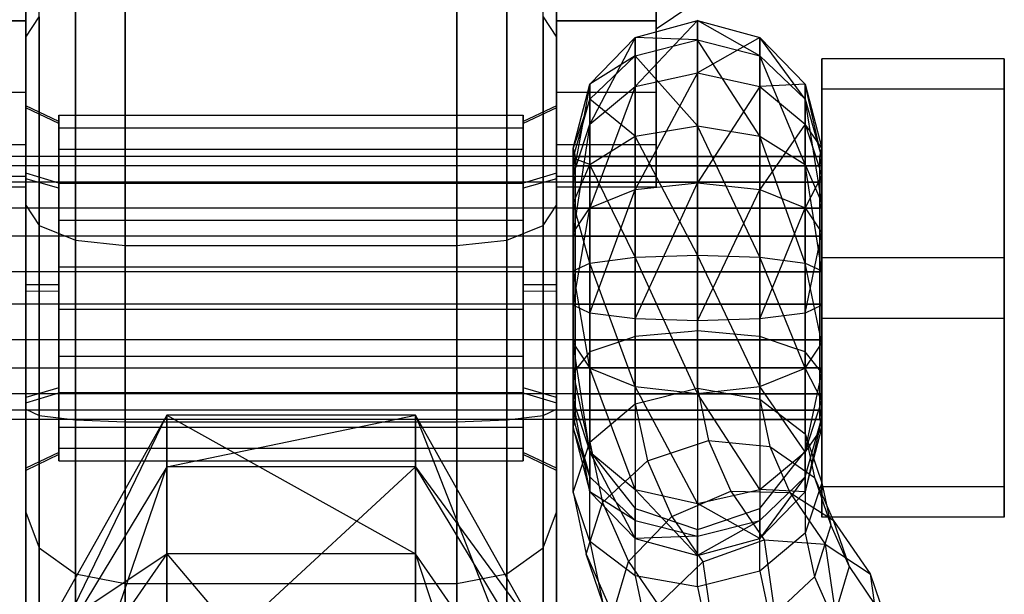
# Model space of a CAD drawing. Extents: x -3141 to 3141, y -1960 to 2928.
# Drawn here: x 787 to 816, y 1274 to 1291 of the extents above; entities that cross this region are included whole.
import ezdxf

# ---------------------------------------------------------------- set-up
doc = ezdxf.new("R2010")
doc.units = 0

msp = doc.modelspace()

# ---------------------------------------------------------------- linework, layer by layer
at = {"color": 0}
for p, q in [((787, 1290.980392, 1266), (787, 1327.571691, 1266)), ((787, 1327.571691, 1234), (787, 1290.980392, 1234)), ((803, 1327.571691, 1266), (803, 1290.980392, 1266)), ((803, 1290.980392, 1234), (803, 1327.571691, 1234)), ((806, 1325.168428, 1234), (806, 1290.980392, 1234)), ((806, 1290.980392, 1266), (806, 1325.168428, 1266)), ((787, 1290.496573, 1212.889496), (787, 1299.749511, 1220.118684)), ((803, 1299.749511, 1220.118684), (803, 1290.496573, 1212.889496)), ((788.5, 1284.372445, 1271.645495), (788.5, 1296.974163, 1273.416551)), ((790, 1284.209861, 1272.028519), (790, 1297.024873, 1273.829551)), ((800, 1284.209861, 1272.028519), (800, 1297.024873, 1273.829551)), ((801.5, 1284.372445, 1271.645495), (801.5, 1296.974163, 1273.416551)), ((787, 1296.646368, 1270.746873), (787, 1285.423405, 1269.169589)), ((787.401924, 1284.816633, 1270.599054), (787.401924, 1296.83562, 1272.288212)), ((802.598076, 1284.816633, 1270.599054), (802.598076, 1296.83562, 1272.288212)), ((803, 1285.423405, 1269.169589), (803, 1296.646368, 1270.746873)), ((788.5, 1291.547533, 1210.41359), (788.5, 1278.945815, 1208.642534)), ((790, 1291.710117, 1210.030566), (790, 1278.895105, 1208.229534)), ((800, 1291.710117, 1210.030566), (800, 1278.895105, 1208.229534)), ((801.5, 1291.547533, 1210.41359), (801.5, 1278.945815, 1208.642534)), ((807.045942, 1291.43445, 1250), (806, 1290.735575, 1250)), ((784, 1290.980392, 1234), (787, 1290.980392, 1234)), ((787, 1290.980392, 1266), (784, 1290.980392, 1266)), ((787, 1290.496573, 1212.889496), (787.401924, 1291.103345, 1211.460031)), ((787, 1288.830956, 1262.331909), (787, 1290.980392, 1266)), ((787, 1290.980392, 1234), (787, 1288.830956, 1237.668091)), ((787.401924, 1291.103345, 1211.460031), (787.401924, 1279.084358, 1209.770873)), ((802.598076, 1291.103345, 1211.460031), (802.598076, 1279.084358, 1209.770873)), ((802.598076, 1291.103345, 1211.460031), (803, 1290.496573, 1212.889496)), ((803, 1290.980392, 1266), (803, 1288.830956, 1262.331909)), ((803, 1288.830956, 1237.668091), (803, 1290.980392, 1234)), ((803, 1290.980392, 1234), (806, 1290.980392, 1234)), ((806, 1290.980392, 1266), (803, 1290.980392, 1266)), ((805.375, 1290.481359, 1225.113246), (807.25, 1290.99761, 1225.049858)), ((807.25, 1290.99761, 1225.049858), (805.375, 1289.005281, 1221.459824)), ((806, 1291.041556, 1252.633719), (806, 1290.735575, 1250)), ((806, 1290.735575, 1250), (806, 1291.041556, 1247.366281)), ((806, 1290.980392, 1234), (806, 1288.830956, 1237.668091)), ((806, 1288.830956, 1262.331909), (806, 1290.980392, 1266)), ((807.25, 1289.420673, 1221.146803), (807.25, 1290.99761, 1225.049858)), ((807.25, 1290.99761, 1225.049858), (809.125, 1290.481359, 1225.113246)), ((807.25, 1290.99761, 1225.049858), (807.25, 1290.41175, 1229.218472)), ((809.125, 1289.93297, 1229.015242), (807.25, 1290.99761, 1225.049858)), ((787, 1279.273611, 1211.312212), (787, 1290.496573, 1212.889496)), ((803, 1290.496573, 1212.889496), (803, 1279.273611, 1211.312212)), ((804.002405, 1289.070936, 1225.286424), (805.375, 1290.481359, 1225.113246)), ((805.375, 1290.481359, 1225.113246), (804.002405, 1287.870408, 1222.315012)), ((805.375, 1289.005281, 1221.459824), (805.375, 1290.481359, 1225.113246)), ((805.375, 1290.481359, 1225.113246), (805.375, 1289.93297, 1229.015242)), ((807.25, 1290.41175, 1229.218472), (805.375, 1290.481359, 1225.113246)), ((805.375, 1289.93297, 1229.015242), (807.25, 1290.41175, 1229.218472)), ((809.125, 1290.481359, 1225.113246), (807.25, 1289.420673, 1221.146803)), ((807.25, 1290.41175, 1229.218472), (809.125, 1289.93297, 1229.015242)), ((807.25, 1290.41175, 1229.218472), (807.25, 1287.820073, 1232.535667)), ((809.125, 1287.507052, 1232.120274), (807.25, 1290.41175, 1229.218472)), ((809.125, 1289.005281, 1221.459824), (809.125, 1290.481359, 1225.113246)), ((809.125, 1290.481359, 1225.113246), (810.497595, 1289.070936, 1225.286424)), ((809.125, 1290.481359, 1225.113246), (809.125, 1289.93297, 1229.015242)), ((810.497595, 1288.624918, 1228.460007), (809.125, 1290.481359, 1225.113246)), ((804.002405, 1288.624918, 1228.460007), (805.375, 1289.93297, 1229.015242)), ((805.375, 1289.93297, 1229.015242), (804.002405, 1289.070936, 1225.286424)), ((805.375, 1289.93297, 1229.015242), (805.375, 1287.507052, 1232.120274)), ((807.25, 1287.820073, 1232.535667), (805.375, 1289.93297, 1229.015242)), ((809.125, 1289.93297, 1229.015242), (810.497595, 1288.624918, 1228.460007)), ((809.125, 1289.93297, 1229.015242), (809.125, 1287.507052, 1232.120274)), ((810.497595, 1286.651864, 1230.985401), (809.125, 1289.93297, 1229.015242)), ((811, 1288.920143, 1221.52398), (811, 1289.83484, 1228.973588)), ((811, 1289.83484, 1228.973588), (811, 1283.840638, 1233.490543)), ((816.5, 1289.83484, 1228.973588), (811, 1289.83484, 1228.973588)), ((816.5, 1288.920143, 1221.52398), (816.5, 1289.83484, 1228.973588)), ((816.5, 1289.83484, 1228.973588), (816.5, 1283.840638, 1233.490543)), ((805.375, 1289.005281, 1221.459824), (807.25, 1289.420673, 1221.146803)), ((807.25, 1289.420673, 1221.146803), (805.375, 1285.900248, 1219.033906)), ((807.25, 1286.103478, 1218.555126), (807.25, 1289.420673, 1221.146803)), ((807.25, 1289.420673, 1221.146803), (809.125, 1289.005281, 1221.459824)), ((803.5, 1287.144262, 1225.52299), (804.002405, 1289.070936, 1225.286424)), ((804.002405, 1289.070936, 1225.286424), (803.5, 1286.320142, 1223.483221)), ((804.002405, 1287.870408, 1222.315012), (804.002405, 1289.070936, 1225.286424)), ((804.002405, 1289.070936, 1225.286424), (804.002405, 1288.624918, 1228.460007)), ((804.002405, 1287.870408, 1222.315012), (805.375, 1289.005281, 1221.459824)), ((805.375, 1289.005281, 1221.459824), (804.002405, 1285.345014, 1220.341958)), ((805.375, 1285.900248, 1219.033906), (805.375, 1289.005281, 1221.459824)), ((809.125, 1289.005281, 1221.459824), (807.25, 1286.103478, 1218.555126)), ((810.497595, 1289.070936, 1225.286424), (809.125, 1289.005281, 1221.459824)), ((809.125, 1285.900248, 1219.033906), (809.125, 1289.005281, 1221.459824)), ((809.125, 1289.005281, 1221.459824), (810.497595, 1287.870408, 1222.315012)), ((810.497595, 1287.870408, 1222.315012), (810.497595, 1289.070936, 1225.286424)), ((810.497595, 1289.070936, 1225.286424), (811, 1287.144262, 1225.52299)), ((810.497595, 1289.070936, 1225.286424), (810.497595, 1288.624918, 1228.460007)), ((811, 1286.838087, 1227.701542), (810.497595, 1289.070936, 1225.286424)), ((811, 1282.011244, 1218.591326), (811, 1288.920143, 1221.52398)), ((816.5, 1288.920143, 1221.52398), (811, 1288.920143, 1221.52398)), ((816.5, 1282.011244, 1218.591326), (816.5, 1288.920143, 1221.52398)), ((784, 1288.830956, 1237.668091), (787, 1288.830956, 1237.668091)), ((784, 1288.830956, 1262.331909), (787, 1288.830956, 1262.331909)), ((787, 1288.830956, 1237.668091), (787, 1287.259505, 1241.618473)), ((787, 1287.259505, 1258.381527), (787, 1288.830956, 1262.331909)), ((803, 1288.830956, 1262.331909), (803, 1287.259505, 1258.381527)), ((803, 1287.259505, 1241.618473), (803, 1288.830956, 1237.668091)), ((803, 1288.830956, 1237.668091), (806, 1288.830956, 1237.668091)), ((803, 1288.830956, 1262.331909), (806, 1288.830956, 1262.331909)), ((803.5, 1286.838087, 1227.701542), (804.002405, 1288.624918, 1228.460007)), ((804.002405, 1288.624918, 1228.460007), (803.5, 1287.144262, 1225.52299)), ((804.002405, 1288.624918, 1228.460007), (804.002405, 1286.651864, 1230.985401)), ((805.375, 1287.507052, 1232.120274), (804.002405, 1288.624918, 1228.460007)), ((806, 1288.830956, 1237.668091), (806, 1287.259505, 1241.618473)), ((806, 1287.259505, 1258.381527), (806, 1288.830956, 1262.331909)), ((810.497595, 1288.624918, 1228.460007), (811, 1286.838087, 1227.701542)), ((810.497595, 1288.624918, 1228.460007), (810.497595, 1286.651864, 1230.985401)), ((811, 1285.483655, 1229.435136), (810.497595, 1288.624918, 1228.460007)), ((787, 1286.386378, 1230.633089), (787, 1288.424694, 1227.722072)), ((787, 1288.424694, 1227.722072), (787, 1288.362673, 1224.168918)), ((788, 1287.946541, 1227.575886), (787, 1288.424694, 1227.722072)), ((787, 1288.362673, 1224.168918), (787, 1286.224006, 1221.33081)), ((788, 1287.889914, 1224.331702), (787, 1288.362673, 1224.168918)), ((803, 1288.424694, 1227.722072), (802, 1287.946541, 1227.575886)), ((803, 1288.362673, 1224.168918), (802, 1287.889914, 1224.331702)), ((803, 1288.362673, 1224.168918), (803, 1288.424694, 1227.722072)), ((803, 1288.424694, 1227.722072), (803, 1286.386378, 1230.633089)), ((803, 1286.224006, 1221.33081), (803, 1288.362673, 1224.168918)), ((788, 1287.933795, 1226.845639), (788, 1288.136809, 1225.401121)), ((788, 1288.136809, 1225.401121), (802, 1288.136809, 1225.401121)), ((788, 1288.136809, 1225.401121), (788, 1287.898275, 1224.81073)), ((802, 1288.136809, 1225.401121), (802, 1287.933795, 1226.845639)), ((802, 1287.898275, 1224.81073), (802, 1288.136809, 1225.401121)), ((788, 1287.802193, 1227.782037), (788, 1287.946541, 1227.575886)), ((788, 1287.946541, 1227.575886), (788, 1287.933795, 1226.845639)), ((788, 1287.933795, 1226.845639), (788, 1287.898275, 1224.81073)), ((788, 1287.802193, 1227.782037), (788, 1287.933795, 1226.845639)), ((788, 1287.898275, 1224.81073), (788, 1287.889914, 1224.331702)), ((788, 1287.898275, 1224.81073), (788, 1287.490684, 1223.801906)), ((788, 1287.889914, 1224.331702), (788, 1287.490684, 1223.801906)), ((788, 1286.08547, 1230.233771), (788, 1287.802193, 1227.782037)), ((788, 1287.758592, 1228.092273), (788, 1287.802193, 1227.782037)), ((788, 1286.08547, 1230.233771), (788, 1287.758592, 1228.092273)), ((788, 1287.758592, 1228.092273), (802, 1287.758592, 1228.092273)), ((802, 1287.946541, 1227.575886), (802, 1287.802193, 1227.782037)), ((802, 1287.933795, 1226.845639), (802, 1287.946541, 1227.575886)), ((802, 1287.898275, 1224.81073), (802, 1287.933795, 1226.845639)), ((802, 1287.933795, 1226.845639), (802, 1287.802193, 1227.782037)), ((802, 1287.889914, 1224.331702), (802, 1287.898275, 1224.81073)), ((802, 1287.490684, 1223.801906), (802, 1287.898275, 1224.81073)), ((802, 1287.490684, 1223.801906), (802, 1287.889914, 1224.331702)), ((802, 1287.802193, 1227.782037), (802, 1286.08547, 1230.233771)), ((802, 1287.802193, 1227.782037), (802, 1287.758592, 1228.092273)), ((802, 1287.758592, 1228.092273), (802, 1286.08547, 1230.233771)), ((803.5, 1286.320142, 1223.483221), (804.002405, 1287.870408, 1222.315012)), ((804.002405, 1287.870408, 1222.315012), (803.5, 1284.586549, 1222.128789)), ((804.002405, 1285.345014, 1220.341958), (804.002405, 1287.870408, 1222.315012)), ((805.375, 1287.507052, 1232.120274), (807.25, 1287.820073, 1232.535667)), ((807.25, 1287.820073, 1232.535667), (809.125, 1287.507052, 1232.120274)), ((807.25, 1287.820073, 1232.535667), (807.25, 1283.917018, 1234.112604)), ((809.125, 1283.85363, 1233.596353), (807.25, 1287.820073, 1232.535667)), ((810.497595, 1287.870408, 1222.315012), (809.125, 1285.900248, 1219.033906)), ((810.497595, 1285.345014, 1220.341958), (810.497595, 1287.870408, 1222.315012)), ((810.497595, 1287.870408, 1222.315012), (811, 1286.320142, 1223.483221)), ((811, 1287.144262, 1225.52299), (810.497595, 1287.870408, 1222.315012)), ((788, 1287.490684, 1223.801906), (788, 1286.336448, 1222.270182)), ((788, 1287.490684, 1223.801906), (788, 1287.118778, 1222.881406)), ((802, 1286.336448, 1222.270182), (802, 1287.490684, 1223.801906)), ((802, 1287.118778, 1222.881406), (802, 1287.490684, 1223.801906)), ((804.002405, 1286.651864, 1230.985401), (805.375, 1287.507052, 1232.120274)), ((805.375, 1287.507052, 1232.120274), (805.375, 1283.85363, 1233.596353)), ((807.25, 1283.917018, 1234.112604), (805.375, 1287.507052, 1232.120274)), ((809.125, 1287.507052, 1232.120274), (810.497595, 1286.651864, 1230.985401)), ((809.125, 1287.507052, 1232.120274), (809.125, 1283.85363, 1233.596353)), ((810.497595, 1283.680452, 1232.18593), (809.125, 1287.507052, 1232.120274)), ((784, 1287.259505, 1241.618473), (787, 1287.259505, 1241.618473)), ((784, 1287.259505, 1258.381527), (787, 1287.259505, 1258.381527)), ((787, 1287.259505, 1241.618473), (787, 1286.302011, 1245.760716)), ((787, 1286.302011, 1254.239284), (787, 1287.259505, 1258.381527)), ((788, 1287.118778, 1222.881406), (802, 1287.118778, 1222.881406)), ((788, 1287.118778, 1222.881406), (788, 1286.336448, 1222.270182)), ((802, 1286.336448, 1222.270182), (802, 1287.118778, 1222.881406)), ((803, 1287.259505, 1258.381527), (803, 1286.302011, 1254.239284)), ((803, 1286.302011, 1245.760716), (803, 1287.259505, 1241.618473)), ((803, 1287.259505, 1241.618473), (806, 1287.259505, 1241.618473)), ((803, 1287.259505, 1258.381527), (806, 1287.259505, 1258.381527)), ((803.5, 1287.144262, 1225.52299), (803.564705, 1286.896126, 1225.553457)), ((803.5, 1286.320142, 1223.483221), (803.5, 1287.144262, 1225.52299)), ((803.5, 1287.144262, 1225.52299), (803.5, 1286.838087, 1227.701542)), ((806, 1287.259505, 1241.618473), (806, 1286.302011, 1245.760716)), ((806, 1286.302011, 1254.239284), (806, 1287.259505, 1258.381527)), ((810.935295, 1286.896126, 1225.553457), (811, 1287.144262, 1225.52299)), ((811, 1287.144262, 1225.52299), (811, 1286.320142, 1223.483221)), ((811, 1286.838087, 1227.701542), (811, 1287.144262, 1225.52299)), ((811, 1286.896126, 1225.553457), (770.5, 1286.896126, 1225.553457)), ((803.5, 1286.838087, 1227.701542), (803.564705, 1286.607961, 1227.603859)), ((803.5, 1286.838087, 1227.701542), (803.5, 1285.483655, 1229.435136)), ((804.002405, 1286.651864, 1230.985401), (803.5, 1286.838087, 1227.701542)), ((803.564705, 1286.896126, 1225.553457), (803.564705, 1286.838465, 1225.410742)), ((803.564705, 1286.629383, 1227.451433), (803.564705, 1286.896126, 1225.553457)), ((803.564705, 1286.896126, 1225.553457), (810.935295, 1286.896126, 1225.553457)), ((803.564705, 1286.838465, 1225.410742), (803.564705, 1286.120483, 1223.633675)), ((810.935295, 1286.178144, 1223.77639), (810.935295, 1286.896126, 1225.553457)), ((810.935295, 1286.896126, 1225.553457), (810.935295, 1286.874704, 1225.705883)), ((810.935295, 1286.874704, 1225.705883), (810.935295, 1286.607961, 1227.603859)), ((810.935295, 1286.607961, 1227.603859), (811, 1286.838087, 1227.701542)), ((811, 1286.120483, 1223.633675), (811, 1286.896126, 1225.553457)), ((811, 1286.896126, 1225.553457), (811, 1286.607961, 1227.603859)), ((811, 1285.483655, 1229.435136), (811, 1286.838087, 1227.701542)), ((811, 1286.607961, 1227.603859), (770.5, 1286.607961, 1227.603859)), ((803.5, 1285.483655, 1229.435136), (804.002405, 1286.651864, 1230.985401)), ((803.564705, 1286.607961, 1227.603859), (803.564705, 1286.629383, 1227.451433)), ((803.564705, 1285.427966, 1229.114183), (803.564705, 1286.607961, 1227.603859)), ((803.564705, 1286.607961, 1227.603859), (810.935295, 1286.607961, 1227.603859)), ((804.002405, 1286.651864, 1230.985401), (804.002405, 1283.680452, 1232.18593)), ((805.375, 1283.85363, 1233.596353), (804.002405, 1286.651864, 1230.985401)), ((810.497595, 1286.651864, 1230.985401), (811, 1285.483655, 1229.435136)), ((810.497595, 1286.651864, 1230.985401), (810.497595, 1283.680452, 1232.18593)), ((811, 1283.443886, 1230.259256), (810.497595, 1286.651864, 1230.985401)), ((810.935295, 1286.607961, 1227.603859), (810.935295, 1286.513196, 1227.725153)), ((810.935295, 1286.513196, 1227.725153), (810.935295, 1285.333201, 1229.235477)), ((811, 1286.607961, 1227.603859), (811, 1285.333201, 1229.235477)), ((784, 1286.302011, 1245.760716), (787, 1286.302011, 1245.760716)), ((784, 1286.302011, 1254.239284), (787, 1286.302011, 1254.239284)), ((787, 1283.026293, 1231.790059), (787, 1286.386378, 1230.633089)), ((788, 1286.08547, 1230.233771), (787, 1286.386378, 1230.633089)), ((787, 1286.302011, 1245.760716), (787, 1285.980392, 1250)), ((787, 1285.980392, 1250), (787, 1286.302011, 1254.239284)), ((787, 1286.224006, 1221.33081), (787, 1282.82559, 1220.29181)), ((788, 1285.937218, 1221.740386), (787, 1286.224006, 1221.33081)), ((788, 1286.336448, 1222.270182), (788, 1285.937218, 1221.740386)), ((788, 1286.336448, 1222.270182), (788, 1285.479051, 1221.600311)), ((803, 1286.386378, 1230.633089), (802, 1286.08547, 1230.233771)), ((802, 1285.937218, 1221.740386), (802, 1286.336448, 1222.270182)), ((802, 1285.479051, 1221.600311), (802, 1286.336448, 1222.270182)), ((803, 1286.224006, 1221.33081), (802, 1285.937218, 1221.740386)), ((803, 1286.386378, 1230.633089), (803, 1283.026293, 1231.790059)), ((803, 1286.302011, 1254.239284), (803, 1285.980392, 1250)), ((803, 1285.980392, 1250), (803, 1286.302011, 1245.760716)), ((803, 1286.302011, 1245.760716), (806, 1286.302011, 1245.760716)), ((803, 1286.302011, 1254.239284), (806, 1286.302011, 1254.239284)), ((803, 1282.82559, 1220.29181), (803, 1286.224006, 1221.33081)), ((803.5, 1286.320142, 1223.483221), (803.564705, 1286.120483, 1223.633675)), ((803.5, 1284.586549, 1222.128789), (803.5, 1286.320142, 1223.483221)), ((806, 1286.302011, 1245.760716), (806, 1285.980392, 1250)), ((806, 1285.980392, 1250), (806, 1286.302011, 1254.239284)), ((811, 1286.320142, 1223.483221), (810.497595, 1285.345014, 1220.341958)), ((810.935295, 1286.120483, 1223.633675), (811, 1286.320142, 1223.483221)), ((810.935295, 1286.120483, 1223.633675), (810.935295, 1286.178144, 1223.77639)), ((811, 1286.320142, 1223.483221), (811, 1284.586549, 1222.128789)), ((811, 1286.120483, 1223.633675), (770.5, 1286.120483, 1223.633675)), ((784, 1285.980392, 1250), (787, 1285.980392, 1250)), ((788, 1283.25552, 1231.208201), (788, 1286.08547, 1230.233771)), ((788, 1283.565755, 1231.251802), (788, 1286.08547, 1230.233771)), ((788, 1286.08547, 1230.233771), (802, 1286.08547, 1230.233771)), ((788, 1285.937218, 1221.740386), (788, 1285.479051, 1221.600311)), ((802, 1286.08547, 1230.233771), (802, 1283.25552, 1231.208201)), ((802, 1286.08547, 1230.233771), (802, 1283.565755, 1231.251802)), ((802, 1285.479051, 1221.600311), (802, 1285.937218, 1221.740386)), ((803, 1285.980392, 1250), (806, 1285.980392, 1250)), ((803.564705, 1286.120483, 1223.633675), (803.564705, 1285.99919, 1223.53891)), ((803.564705, 1286.120483, 1223.633675), (810.935295, 1286.120483, 1223.633675)), ((803.564705, 1285.99919, 1223.53891), (803.564705, 1284.488866, 1222.358915)), ((804.002405, 1285.345014, 1220.341958), (805.375, 1285.900248, 1219.033906)), ((804.002405, 1282.171431, 1219.89594), (805.375, 1285.900248, 1219.033906)), ((805.375, 1285.900248, 1219.033906), (807.25, 1286.103478, 1218.555126)), ((805.375, 1281.998253, 1218.485517), (807.25, 1286.103478, 1218.555126)), ((805.375, 1281.998253, 1218.485517), (805.375, 1285.900248, 1219.033906)), ((807.25, 1281.934865, 1217.969266), (807.25, 1286.103478, 1218.555126)), ((807.25, 1286.103478, 1218.555126), (809.125, 1285.900248, 1219.033906)), ((807.25, 1281.934865, 1217.969266), (809.125, 1285.900248, 1219.033906)), ((809.125, 1281.998253, 1218.485517), (809.125, 1285.900248, 1219.033906)), ((809.125, 1285.900248, 1219.033906), (810.497595, 1285.345014, 1220.341958)), ((810.935295, 1284.610159, 1222.45368), (810.935295, 1286.120483, 1223.633675)), ((811, 1284.488866, 1222.358915), (811, 1286.120483, 1223.633675)), ((811, 1285.333201, 1229.235477), (770.5, 1285.333201, 1229.235477)), ((787, 1285.423405, 1269.169589), (787, 1276.170467, 1261.940401)), ((787, 1285.423405, 1269.169589), (787.401924, 1284.816633, 1270.599054)), ((788, 1285.479051, 1221.600311), (788, 1283.532761, 1221.00527)), ((788, 1285.479051, 1221.600311), (788, 1284.97728, 1221.208284)), ((802, 1283.532761, 1221.00527), (802, 1285.479051, 1221.600311)), ((802, 1284.97728, 1221.208284), (802, 1285.479051, 1221.600311)), ((802.598076, 1284.816633, 1270.599054), (803, 1285.423405, 1269.169589)), ((803, 1276.170467, 1261.940401), (803, 1285.423405, 1269.169589)), ((803.5, 1285.483655, 1229.435136), (803.564705, 1285.333201, 1229.235477)), ((803.5, 1285.483655, 1229.435136), (803.5, 1283.443886, 1230.259256)), ((804.002405, 1283.680452, 1232.18593), (803.5, 1285.483655, 1229.435136)), ((803.5, 1284.586549, 1222.128789), (804.002405, 1285.345014, 1220.341958)), ((803.5, 1282.407997, 1221.822614), (804.002405, 1285.345014, 1220.341958)), ((803.564705, 1285.333201, 1229.235477), (803.564705, 1285.427966, 1229.114183)), ((803.564705, 1283.556134, 1229.953458), (803.564705, 1285.333201, 1229.235477)), ((803.564705, 1285.333201, 1229.235477), (810.935295, 1285.333201, 1229.235477)), ((804.002405, 1282.171431, 1219.89594), (804.002405, 1285.345014, 1220.341958)), ((809.125, 1281.998253, 1218.485517), (810.497595, 1285.345014, 1220.341958)), ((810.497595, 1282.171431, 1219.89594), (810.497595, 1285.345014, 1220.341958)), ((810.497595, 1285.345014, 1220.341958), (811, 1284.586549, 1222.128789)), ((810.935295, 1285.333201, 1229.235477), (811, 1285.483655, 1229.435136)), ((810.935295, 1285.333201, 1229.235477), (810.935295, 1285.190486, 1229.293138)), ((811, 1283.443886, 1230.259256), (811, 1285.483655, 1229.435136)), ((811, 1285.333201, 1229.235477), (811, 1283.413419, 1230.011119)), ((810.935295, 1285.190486, 1229.293138), (810.935295, 1283.413419, 1230.011119)), ((787.401924, 1275.091359, 1263.000837), (787.401924, 1284.816633, 1270.599054)), ((787.401924, 1284.816633, 1270.599054), (788.5, 1284.372445, 1271.645495)), ((788, 1284.97728, 1221.208284), (802, 1284.97728, 1221.208284)), ((788, 1284.97728, 1221.208284), (788, 1283.532761, 1221.00527)), ((801.5, 1284.372445, 1271.645495), (802.598076, 1284.816633, 1270.599054)), ((802, 1283.532761, 1221.00527), (802, 1284.97728, 1221.208284)), ((802.598076, 1275.091359, 1263.000837), (802.598076, 1284.816633, 1270.599054)), ((811, 1284.488866, 1222.358915), (770.5, 1284.488866, 1222.358915)), ((803.564705, 1284.488866, 1222.358915), (803.5, 1284.586549, 1222.128789)), ((803.5, 1282.407997, 1221.822614), (803.5, 1284.586549, 1222.128789)), ((803.564705, 1284.488866, 1222.358915), (803.564705, 1284.33644, 1222.337493)), ((803.564705, 1284.488866, 1222.358915), (810.935295, 1284.488866, 1222.358915)), ((810.497595, 1282.171431, 1219.89594), (811, 1284.586549, 1222.128789)), ((810.935295, 1284.488866, 1222.358915), (810.935295, 1284.610159, 1222.45368)), ((811, 1284.586549, 1222.128789), (810.935295, 1284.488866, 1222.358915)), ((810.935295, 1282.59089, 1222.092172), (810.935295, 1284.488866, 1222.358915)), ((811, 1284.586549, 1222.128789), (811, 1282.407997, 1221.822614)), ((811, 1282.438464, 1222.07075), (811, 1284.488866, 1222.358915)), ((788.5, 1274.301398, 1263.77713), (788.5, 1284.372445, 1271.645495)), ((788.5, 1284.372445, 1271.645495), (790, 1284.209861, 1272.028519)), ((790, 1274.012252, 1264.061273), (790, 1284.209861, 1272.028519)), ((790, 1284.209861, 1272.028519), (800, 1284.209861, 1272.028519)), ((800, 1284.209861, 1272.028519), (801.5, 1284.372445, 1271.645495)), ((800, 1274.012252, 1264.061273), (800, 1284.209861, 1272.028519)), ((801.5, 1274.301398, 1263.77713), (801.5, 1284.372445, 1271.645495)), ((803.564705, 1284.33644, 1222.337493), (803.564705, 1282.438464, 1222.07075)), ((804.002405, 1283.680452, 1232.18593), (805.375, 1283.85363, 1233.596353)), ((805.375, 1283.85363, 1233.596353), (807.25, 1283.917018, 1234.112604)), ((805.375, 1283.85363, 1233.596353), (805.375, 1279.951634, 1233.047963)), ((807.25, 1279.748404, 1233.526743), (805.375, 1283.85363, 1233.596353)), ((807.25, 1283.917018, 1234.112604), (809.125, 1283.85363, 1233.596353)), ((807.25, 1283.917018, 1234.112604), (807.25, 1279.748404, 1233.526743)), ((809.125, 1279.951634, 1233.047963), (807.25, 1283.917018, 1234.112604)), ((809.125, 1283.85363, 1233.596353), (810.497595, 1283.680452, 1232.18593)), ((809.125, 1283.85363, 1233.596353), (809.125, 1279.951634, 1233.047963)), ((810.497595, 1280.506869, 1231.739912), (809.125, 1283.85363, 1233.596353)), ((811, 1283.840638, 1233.490543), (811, 1276.93174, 1230.55789)), ((816.5, 1283.840638, 1233.490543), (811, 1283.840638, 1233.490543)), ((816.5, 1283.840638, 1233.490543), (816.5, 1276.93174, 1230.55789)), ((788, 1283.25552, 1231.208201), (788, 1283.565755, 1231.251802)), ((788, 1283.565755, 1231.251802), (802, 1283.565755, 1231.251802)), ((788, 1283.532761, 1221.00527), (788, 1282.834316, 1220.791734)), ((788, 1283.532761, 1221.00527), (788, 1282.596363, 1220.873668)), ((802, 1283.565755, 1231.251802), (802, 1283.25552, 1231.208201)), ((802, 1282.834316, 1220.791734), (802, 1283.532761, 1221.00527)), ((802, 1282.596363, 1220.873668), (802, 1283.532761, 1221.00527)), ((803.5, 1283.443886, 1230.259256), (804.002405, 1283.680452, 1232.18593)), ((803.564705, 1283.413419, 1230.011119), (803.564705, 1283.556134, 1229.953458)), ((804.002405, 1283.680452, 1232.18593), (804.002405, 1280.506869, 1231.739912)), ((805.375, 1279.951634, 1233.047963), (804.002405, 1283.680452, 1232.18593)), ((810.497595, 1283.680452, 1232.18593), (811, 1283.443886, 1230.259256)), ((810.497595, 1283.680452, 1232.18593), (810.497595, 1280.506869, 1231.739912)), ((811, 1281.265334, 1229.95308), (810.497595, 1283.680452, 1232.18593)), ((811, 1283.413419, 1230.011119), (770.5, 1283.413419, 1230.011119)), ((788, 1283.017566, 1231.290135), (788, 1283.25552, 1231.208201)), ((788, 1282.319121, 1231.076599), (788, 1283.25552, 1231.208201)), ((802, 1283.25552, 1231.208201), (802, 1283.017566, 1231.290135)), ((802, 1283.25552, 1231.208201), (802, 1282.319121, 1231.076599)), ((803.5, 1283.443886, 1230.259256), (803.564705, 1283.413419, 1230.011119)), ((803.5, 1283.443886, 1230.259256), (803.5, 1281.265334, 1229.95308)), ((804.002405, 1280.506869, 1231.739912), (803.5, 1283.443886, 1230.259256)), ((803.564705, 1281.515443, 1229.744376), (803.564705, 1283.413419, 1230.011119)), ((803.564705, 1283.413419, 1230.011119), (810.935295, 1283.413419, 1230.011119)), ((810.935295, 1283.413419, 1230.011119), (811, 1283.443886, 1230.259256)), ((810.935295, 1283.413419, 1230.011119), (810.935295, 1283.260993, 1229.989697)), ((810.935295, 1283.260993, 1229.989697), (810.935295, 1281.363017, 1229.722954)), ((811, 1281.265334, 1229.95308), (811, 1283.443886, 1230.259256)), ((811, 1283.413419, 1230.011119), (811, 1281.363017, 1229.722954)), ((787, 1279.627877, 1230.751059), (787, 1283.026293, 1231.790059)), ((788, 1283.017566, 1231.290135), (787, 1283.026293, 1231.790059)), ((788, 1282.319121, 1231.076599), (788, 1283.017566, 1231.290135)), ((803, 1283.026293, 1231.790059), (802, 1283.017566, 1231.290135)), ((802, 1283.017566, 1231.290135), (802, 1282.319121, 1231.076599)), ((803, 1283.026293, 1231.790059), (803, 1279.627877, 1230.751059)), ((788, 1282.834316, 1220.791734), (787, 1282.82559, 1220.29181)), ((787, 1282.82559, 1220.29181), (787, 1279.465505, 1221.448781)), ((788, 1282.834316, 1220.791734), (788, 1282.596363, 1220.873668)), ((803, 1282.82559, 1220.29181), (802, 1282.834316, 1220.791734)), ((802, 1282.596363, 1220.873668), (802, 1282.834316, 1220.791734)), ((803, 1279.465505, 1221.448781), (803, 1282.82559, 1220.29181)), ((811, 1282.438464, 1222.07075), (770.5, 1282.438464, 1222.07075)), ((788, 1282.596363, 1220.873668), (788, 1279.766412, 1221.848098)), ((788, 1282.596363, 1220.873668), (788, 1282.286127, 1220.830067)), ((788, 1280.372832, 1230.481559), (788, 1282.319121, 1231.076599)), ((788, 1280.874603, 1230.873585), (788, 1282.319121, 1231.076599)), ((802, 1279.766412, 1221.848098), (802, 1282.596363, 1220.873668)), ((802, 1282.286127, 1220.830067), (802, 1282.596363, 1220.873668)), ((802, 1282.319121, 1231.076599), (802, 1280.372832, 1230.481559)), ((802, 1282.319121, 1231.076599), (802, 1280.874603, 1230.873585)), ((803.5, 1282.407997, 1221.822614), (803.564705, 1282.438464, 1222.07075)), ((803.5, 1280.368227, 1222.646734), (803.5, 1282.407997, 1221.822614)), ((804.002405, 1282.171431, 1219.89594), (803.5, 1282.407997, 1221.822614)), ((803.564705, 1282.438464, 1222.07075), (803.564705, 1282.295748, 1222.128411)), ((803.564705, 1282.438464, 1222.07075), (810.935295, 1282.438464, 1222.07075)), ((811, 1282.407997, 1221.822614), (810.497595, 1282.171431, 1219.89594)), ((810.935295, 1282.438464, 1222.07075), (810.935295, 1282.59089, 1222.092172)), ((810.935295, 1282.438464, 1222.07075), (811, 1282.407997, 1221.822614)), ((810.935295, 1280.518681, 1222.846393), (810.935295, 1282.438464, 1222.07075)), ((811, 1280.518681, 1222.846393), (811, 1282.438464, 1222.07075)), ((811, 1282.407997, 1221.822614), (811, 1280.368227, 1222.646734)), ((788, 1282.286127, 1220.830067), (802, 1282.286127, 1220.830067)), ((788, 1282.286127, 1220.830067), (788, 1279.766412, 1221.848098)), ((802, 1279.766412, 1221.848098), (802, 1282.286127, 1220.830067)), ((803.564705, 1282.295748, 1222.128411), (803.564705, 1280.518681, 1222.846393)), ((804.002405, 1280.999815, 1220.369303), (804.002405, 1282.171431, 1219.89594)), ((805.375, 1281.998253, 1218.485517), (804.002405, 1282.171431, 1219.89594)), ((810.497595, 1282.171431, 1219.89594), (809.125, 1281.998253, 1218.485517)), ((810.497595, 1280.999815, 1220.369303), (810.497595, 1282.171431, 1219.89594)), ((811, 1276.017043, 1223.108281), (811, 1282.011244, 1218.591326)), ((816.5, 1282.011244, 1218.591326), (811, 1282.011244, 1218.591326)), ((816.5, 1276.017043, 1223.108281), (816.5, 1282.011244, 1218.591326)), ((805.375, 1281.462169, 1218.702108), (805.375, 1281.998253, 1218.485517)), ((807.25, 1281.934865, 1217.969266), (805.375, 1281.998253, 1218.485517)), ((809.125, 1281.998253, 1218.485517), (807.25, 1281.934865, 1217.969266)), ((807.25, 1281.631402, 1218.091873), (807.25, 1281.934865, 1217.969266)), ((809.125, 1281.462169, 1218.702108), (809.125, 1281.998253, 1218.485517)), ((803.564705, 1281.363017, 1229.722954), (803.564705, 1281.515443, 1229.744376)), ((805.375, 1281.462169, 1218.702108), (805.05999, 1281.356059, 1219.084729)), ((807.083667, 1281.616389, 1218.146007), (805.375, 1281.462169, 1218.702108)), ((805.375, 1279.429581, 1216.004774), (805.375, 1281.462169, 1218.702108)), ((807.25, 1281.631402, 1218.091873), (807.083667, 1281.616389, 1218.146007)), ((807.25, 1279.902674, 1215.797773), (807.25, 1281.631402, 1218.091873)), ((808.881955, 1281.484106, 1218.623007), (807.25, 1281.631402, 1218.091873)), ((809.125, 1281.462169, 1218.702108), (808.881955, 1281.484106, 1218.623007)), ((809.125, 1279.573291, 1216.195482), (809.125, 1281.462169, 1218.702108)), ((810.122643, 1281.126116, 1219.913875), (809.125, 1281.462169, 1218.702108)), ((811, 1281.363017, 1229.722954), (770.5, 1281.363017, 1229.722954)), ((803.5, 1281.265334, 1229.95308), (803.564705, 1281.363017, 1229.722954)), ((803.5, 1281.265334, 1229.95308), (803.5, 1279.53174, 1228.598649)), ((803.5, 1281.265334, 1229.95308), (804.002405, 1280.506869, 1231.739912)), ((804.002405, 1277.981475, 1229.766857), (803.5, 1281.265334, 1229.95308)), ((803.564705, 1279.852693, 1228.54296), (803.564705, 1281.363017, 1229.722954)), ((803.564705, 1281.363017, 1229.722954), (810.935295, 1281.363017, 1229.722954)), ((805.05999, 1281.356059, 1219.084729), (804.002405, 1280.999815, 1220.369303)), ((810.497595, 1280.999815, 1220.369303), (810.122643, 1281.126116, 1219.913875)), ((810.497595, 1280.506869, 1231.739912), (811, 1281.265334, 1229.95308)), ((810.935295, 1281.363017, 1229.722954), (811, 1281.265334, 1229.95308)), ((810.935295, 1281.363017, 1229.722954), (810.935295, 1281.241723, 1229.628189)), ((810.935295, 1281.241723, 1229.628189), (810.935295, 1279.731399, 1228.448195)), ((811, 1281.363017, 1229.722954), (811, 1279.731399, 1228.448195)), ((811, 1279.53174, 1228.598649), (811, 1281.265334, 1229.95308)), ((788, 1280.372832, 1230.481559), (788, 1280.874603, 1230.873585)), ((788, 1280.874603, 1230.873585), (802, 1280.874603, 1230.873585)), ((802, 1280.874603, 1230.873585), (802, 1280.372832, 1230.481559)), ((804.002405, 1280.999815, 1220.369303), (803.5, 1280.368227, 1222.646734)), ((804.002405, 1278.280777, 1216.761018), (804.002405, 1280.999815, 1220.369303)), ((810.497595, 1278.529688, 1217.091335), (810.497595, 1280.999815, 1220.369303)), ((810.733097, 1280.703758, 1221.436849), (810.497595, 1280.999815, 1220.369303)), ((811, 1280.368227, 1222.646734), (810.733097, 1280.703758, 1221.436849)), ((770.5, 1280.518681, 1222.846393), (811, 1280.518681, 1222.846393)), ((788, 1279.914665, 1230.341483), (788, 1280.372832, 1230.481559)), ((788, 1279.515435, 1229.811687), (788, 1280.372832, 1230.481559)), ((802, 1280.372832, 1230.481559), (802, 1279.914665, 1230.341483)), ((802, 1280.372832, 1230.481559), (802, 1279.515435, 1229.811687)), ((803.564705, 1280.518681, 1222.846393), (803.5, 1280.368227, 1222.646734)), ((803.5, 1279.013796, 1224.380327), (803.5, 1280.368227, 1222.646734)), ((803.5, 1276.764082, 1217.863871), (803.5, 1280.368227, 1222.646734)), ((803.5, 1280.368227, 1222.646734), (803.766903, 1279.112727, 1222.635777)), ((803.564705, 1280.518681, 1222.846393), (803.564705, 1279.243922, 1224.47801)), ((810.935295, 1280.518681, 1222.846393), (803.564705, 1280.518681, 1222.846393)), ((804.002405, 1280.506869, 1231.739912), (805.375, 1279.951634, 1233.047963)), ((804.002405, 1280.506869, 1231.739912), (804.002405, 1277.981475, 1229.766857)), ((805.375, 1276.846602, 1230.622046), (804.002405, 1280.506869, 1231.739912)), ((809.125, 1279.951634, 1233.047963), (810.497595, 1280.506869, 1231.739912)), ((810.497595, 1280.506869, 1231.739912), (810.497595, 1277.981475, 1229.766857)), ((811, 1279.53174, 1228.598649), (810.497595, 1280.506869, 1231.739912)), ((810.497595, 1278.004932, 1222.62611), (811, 1280.368227, 1222.646734)), ((810.935295, 1280.518681, 1222.846393), (811, 1280.368227, 1222.646734)), ((810.935295, 1279.338687, 1224.356717), (810.935295, 1280.518681, 1222.846393)), ((811, 1279.243922, 1224.47801), (811, 1280.518681, 1222.846393)), ((811, 1280.368227, 1222.646734), (811, 1279.013796, 1224.380327)), ((811, 1277.0515, 1218.245288), (811, 1280.368227, 1222.646734)), ((805.375, 1279.951634, 1233.047963), (807.25, 1279.748404, 1233.526743)), ((805.375, 1279.951634, 1233.047963), (805.375, 1276.846602, 1230.622046)), ((807.25, 1276.431209, 1230.935066), (805.375, 1279.951634, 1233.047963)), ((807.25, 1279.748404, 1233.526743), (809.125, 1279.951634, 1233.047963)), ((809.125, 1279.951634, 1233.047963), (809.125, 1276.846602, 1230.622046)), ((810.497595, 1277.981475, 1229.766857), (809.125, 1279.951634, 1233.047963)), ((811, 1279.731399, 1228.448195), (770.5, 1279.731399, 1228.448195)), ((788, 1279.914665, 1230.341483), (787, 1279.627877, 1230.751059)), ((787, 1279.465505, 1221.448781), (788, 1279.766412, 1221.848098)), ((788, 1279.515435, 1229.811687), (788, 1279.914665, 1230.341483)), ((788, 1279.766412, 1221.848098), (788, 1278.04969, 1224.299832)), ((788, 1279.766412, 1221.848098), (788, 1278.093291, 1223.989596)), ((802, 1279.766412, 1221.848098), (788, 1279.766412, 1221.848098)), ((803, 1279.627877, 1230.751059), (802, 1279.914665, 1230.341483)), ((802, 1279.914665, 1230.341483), (802, 1279.515435, 1229.811687)), ((802, 1278.04969, 1224.299832), (802, 1279.766412, 1221.848098)), ((802, 1279.766412, 1221.848098), (803, 1279.465505, 1221.448781)), ((802, 1278.093291, 1223.989596), (802, 1279.766412, 1221.848098)), ((803.5, 1279.53174, 1228.598649), (803.564705, 1279.731399, 1228.448195)), ((803.564705, 1279.731399, 1228.448195), (803.564705, 1279.852693, 1228.54296)), ((803.564705, 1279.013418, 1226.671128), (803.564705, 1279.731399, 1228.448195)), ((803.564705, 1279.731399, 1228.448195), (810.935295, 1279.731399, 1228.448195)), ((805.375, 1279.429581, 1216.004774), (807.25, 1279.902674, 1215.797773)), ((807.25, 1279.902674, 1215.797773), (809.125, 1279.573291, 1216.195482)), ((807.25, 1279.902674, 1215.797773), (807.583981, 1278.330864, 1213.71191)), ((807.25, 1279.748404, 1233.526743), (807.25, 1276.431209, 1230.935066)), ((809.125, 1276.846602, 1230.622046), (807.25, 1279.748404, 1233.526743)), ((810.935295, 1279.731399, 1228.448195), (811, 1279.53174, 1228.598649)), ((810.935295, 1279.731399, 1228.448195), (810.935295, 1279.673738, 1228.305479)), ((810.935295, 1279.673738, 1228.305479), (810.935295, 1278.955757, 1226.528412)), ((811, 1279.731399, 1228.448195), (811, 1278.955757, 1226.528412)), ((787, 1277.48921, 1227.912952), (787, 1279.627877, 1230.751059)), ((787, 1279.465505, 1221.448781), (787, 1277.427189, 1224.359797)), ((788, 1278.361199, 1228.279964), (788, 1279.515435, 1229.811687)), ((788, 1278.733105, 1229.200464), (788, 1279.515435, 1229.811687)), ((802, 1279.515435, 1229.811687), (802, 1278.361199, 1228.279964)), ((802, 1279.515435, 1229.811687), (802, 1278.733105, 1229.200464)), ((803, 1279.627877, 1230.751059), (803, 1277.48921, 1227.912952)), ((803, 1277.427189, 1224.359797), (803, 1279.465505, 1221.448781)), ((803.5, 1279.53174, 1228.598649), (803.5, 1278.70762, 1226.558879)), ((803.5, 1279.53174, 1228.598649), (804.002405, 1277.981475, 1229.766857)), ((804.002405, 1276.780946, 1226.795445), (803.5, 1279.53174, 1228.598649)), ((804.002405, 1278.280777, 1216.761018), (805.375, 1279.429581, 1216.004774)), ((805.375, 1279.429581, 1216.004774), (805.739785, 1277.712798, 1213.726525)), ((809.125, 1279.573291, 1216.195482), (810.497595, 1278.529688, 1217.091335)), ((809.125, 1279.573291, 1216.195482), (809.428177, 1278.146453, 1214.302005)), ((810.497595, 1277.981475, 1229.766857), (811, 1279.53174, 1228.598649)), ((811, 1278.70762, 1226.558879), (811, 1279.53174, 1228.598649)), ((811, 1279.243922, 1224.47801), (770.5, 1279.243922, 1224.47801)), ((787, 1268.765598, 1215.557725), (787, 1279.273611, 1211.312212)), ((787, 1279.273611, 1211.312212), (787.401924, 1279.084358, 1209.770873)), ((787.401924, 1279.084358, 1209.770873), (787.401924, 1267.83103, 1214.317512)), ((787.401924, 1279.084358, 1209.770873), (788.5, 1278.945815, 1208.642534)), ((791.25, 1279.093082, 1189.692778), (787.5, 1272.418888, 1190.512266)), ((787.5, 1271.338269, 1198.201273), (791.25, 1279.093082, 1189.692778)), ((798.75, 1279.093082, 1189.692778), (791.25, 1279.093082, 1189.692778)), ((791.25, 1279.093082, 1189.692778), (798.75, 1274.908865, 1179.336478)), ((791.25, 1274.908865, 1179.336478), (791.25, 1279.093082, 1189.692778)), ((791.25, 1277.528034, 1200.828672), (798.75, 1279.093082, 1189.692778)), ((791.25, 1279.093082, 1189.692778), (791.25, 1277.528034, 1200.828672)), ((802.5, 1272.418888, 1190.512266), (798.75, 1279.093082, 1189.692778)), ((798.75, 1279.093082, 1189.692778), (802.5, 1269.510229, 1183.31308)), ((798.75, 1274.908865, 1179.336478), (798.75, 1279.093082, 1189.692778)), ((798.75, 1279.093082, 1189.692778), (798.75, 1277.528034, 1200.828672)), ((801.5, 1278.945815, 1208.642534), (802.598076, 1279.084358, 1209.770873)), ((802.598076, 1279.084358, 1209.770873), (803, 1279.273611, 1211.312212)), ((802.598076, 1279.084358, 1209.770873), (802.598076, 1267.83103, 1214.317512)), ((803, 1279.273611, 1211.312212), (803, 1268.765598, 1215.557725)), ((803.564705, 1279.243922, 1224.47801), (803.5, 1279.013796, 1224.380327)), ((803.564705, 1279.243922, 1224.47801), (803.564705, 1279.2225, 1224.630436)), ((803.564705, 1279.243922, 1224.47801), (810.935295, 1279.243922, 1224.47801)), ((803.564705, 1279.2225, 1224.630436), (803.564705, 1278.955757, 1226.528412)), ((803.766903, 1279.112727, 1222.635777), (804.002405, 1278.004932, 1222.62611)), ((810.935295, 1279.243922, 1224.47801), (810.935295, 1279.338687, 1224.356717)), ((810.935295, 1279.243922, 1224.47801), (811, 1279.013796, 1224.380327)), ((810.935295, 1278.977179, 1226.375986), (810.935295, 1279.243922, 1224.47801)), ((811, 1278.955757, 1226.528412), (811, 1279.243922, 1224.47801)), ((811, 1278.955757, 1226.528412), (770.5, 1278.955757, 1226.528412)), ((788.5, 1278.945815, 1208.642534), (788.5, 1267.14688, 1213.409614)), ((788.5, 1278.945815, 1208.642534), (790, 1278.895105, 1208.229534)), ((790, 1278.895105, 1208.229534), (790, 1266.896463, 1213.0773)), ((790, 1278.895105, 1208.229534), (800, 1278.895105, 1208.229534)), ((800, 1278.895105, 1208.229534), (801.5, 1278.945815, 1208.642534)), ((800, 1278.895105, 1208.229534), (800, 1266.896463, 1213.0773)), ((801.5, 1278.945815, 1208.642534), (801.5, 1267.14688, 1213.409614)), ((803.5, 1278.70762, 1226.558879), (803.5, 1279.013796, 1224.380327)), ((803.5, 1279.013796, 1224.380327), (804.002405, 1277.226964, 1223.621862)), ((803.5, 1278.70762, 1226.558879), (803.564705, 1278.955757, 1226.528412)), ((803.564705, 1278.955757, 1226.528412), (803.564705, 1279.013418, 1226.671128)), ((803.564705, 1278.955757, 1226.528412), (810.935295, 1278.955757, 1226.528412)), ((810.497595, 1277.226964, 1223.621862), (811, 1279.013796, 1224.380327)), ((811, 1279.013796, 1224.380327), (810.497595, 1276.780946, 1226.795445)), ((810.935295, 1278.955757, 1226.528412), (810.935295, 1278.977179, 1226.375986)), ((810.935295, 1278.955757, 1226.528412), (811, 1278.70762, 1226.558879)), ((811, 1279.013796, 1224.380327), (811, 1278.70762, 1226.558879)), ((788, 1278.361199, 1228.279964), (788, 1278.733105, 1229.200464)), ((788, 1278.733105, 1229.200464), (802, 1278.733105, 1229.200464)), ((802, 1278.733105, 1229.200464), (802, 1278.361199, 1228.279964)), ((803.5, 1278.70762, 1226.558879), (804.002405, 1276.780946, 1226.795445)), ((804.002405, 1277.226964, 1223.621862), (803.5, 1278.70762, 1226.558879)), ((810.497595, 1276.780946, 1226.795445), (811, 1278.70762, 1226.558879)), ((811, 1278.70762, 1226.558879), (810.497595, 1277.981475, 1229.766857)), ((810.497595, 1278.529688, 1217.091335), (811, 1277.0515, 1218.245288)), ((810.497595, 1278.529688, 1217.091335), (810.778222, 1277.208979, 1215.338694)), ((788, 1277.961969, 1227.750168), (788, 1278.361199, 1228.279964)), ((788, 1277.953607, 1227.271139), (788, 1278.361199, 1228.279964)), ((802, 1278.361199, 1228.279964), (802, 1277.961969, 1227.750168)), ((802, 1278.361199, 1228.279964), (802, 1277.953607, 1227.271139)), ((803.5, 1276.764082, 1217.863871), (804.002405, 1278.280777, 1216.761018)), ((804.002405, 1278.280777, 1216.761018), (804.38974, 1276.457866, 1214.341933)), ((805.739785, 1277.712798, 1213.726525), (807.583981, 1278.330864, 1213.71191)), ((807.583981, 1278.330864, 1213.71191), (809.428177, 1278.146453, 1214.302005)), ((807.583981, 1278.330864, 1213.71191), (808.257537, 1276.798978, 1211.679029)), ((788, 1277.961969, 1227.750168), (787, 1277.48921, 1227.912952)), ((788, 1277.905341, 1224.505983), (787, 1277.427189, 1224.359797)), ((788, 1278.093291, 1223.989596), (802, 1278.093291, 1223.989596)), ((788, 1278.093291, 1223.989596), (788, 1278.04969, 1224.299832)), ((788, 1278.04969, 1224.299832), (788, 1277.905341, 1224.505983)), ((788, 1278.04969, 1224.299832), (788, 1277.918088, 1225.23623)), ((788, 1277.953607, 1227.271139), (788, 1277.961969, 1227.750168)), ((788, 1277.918088, 1225.23623), (788, 1277.953607, 1227.271139)), ((788, 1277.715074, 1226.680749), (788, 1277.953607, 1227.271139)), ((788, 1277.905341, 1224.505983), (788, 1277.918088, 1225.23623)), ((788, 1277.918088, 1225.23623), (788, 1277.715074, 1226.680749)), ((802, 1278.04969, 1224.299832), (802, 1278.093291, 1223.989596)), ((802, 1277.905341, 1224.505983), (802, 1278.04969, 1224.299832)), ((802, 1277.918088, 1225.23623), (802, 1278.04969, 1224.299832)), ((803, 1277.48921, 1227.912952), (802, 1277.961969, 1227.750168)), ((802, 1277.961969, 1227.750168), (802, 1277.953607, 1227.271139)), ((802, 1277.953607, 1227.271139), (802, 1277.918088, 1225.23623)), ((802, 1277.953607, 1227.271139), (802, 1277.715074, 1226.680749)), ((802, 1277.918088, 1225.23623), (802, 1277.905341, 1224.505983)), ((802, 1277.715074, 1226.680749), (802, 1277.918088, 1225.23623)), ((803, 1277.427189, 1224.359797), (802, 1277.905341, 1224.505983)), ((804.002405, 1275.285894, 1219.017824), (804.002405, 1278.004932, 1222.62611)), ((804.002405, 1278.004932, 1222.62611), (804.377357, 1277.532332, 1222.621985)), ((804.002405, 1277.226964, 1223.621862), (804.002405, 1278.004932, 1222.62611)), ((804.002405, 1277.981475, 1229.766857), (805.375, 1276.846602, 1230.622046)), ((804.002405, 1277.981475, 1229.766857), (804.002405, 1276.780946, 1226.795445)), ((805.375, 1275.370523, 1226.968623), (804.002405, 1277.981475, 1229.766857)), ((809.125, 1276.846602, 1230.622046), (810.497595, 1277.981475, 1229.766857)), ((809.428177, 1278.146453, 1214.302005), (810.778222, 1277.208979, 1215.338694)), ((809.428177, 1278.146453, 1214.302005), (810.038569, 1276.758221, 1212.459759)), ((809.44001, 1276.671926, 1222.614477), (810.497595, 1278.004932, 1222.62611)), ((810.497595, 1278.004932, 1222.62611), (810.497595, 1275.534805, 1219.348141)), ((810.497595, 1277.226964, 1223.621862), (810.497595, 1278.004932, 1222.62611)), ((810.497595, 1277.981475, 1229.766857), (810.497595, 1276.780946, 1226.795445)), ((788, 1277.715074, 1226.680749), (802, 1277.715074, 1226.680749)), ((804.38974, 1276.457866, 1214.341933), (805.739785, 1277.712798, 1213.726525)), ((805.739785, 1277.712798, 1213.726525), (806.476504, 1276.037258, 1211.503009)), ((787, 1277.427189, 1224.359797), (787, 1277.48921, 1227.912952)), ((791.25, 1277.528034, 1200.828672), (787.5, 1271.338269, 1198.201273)), ((787.5, 1266.557921, 1204.319838), (791.25, 1277.528034, 1200.828672)), ((798.75, 1277.528034, 1200.828672), (791.25, 1277.528034, 1200.828672)), ((791.25, 1270.604716, 1209.690116), (798.75, 1277.528034, 1200.828672)), ((791.25, 1277.528034, 1200.828672), (791.25, 1270.604716, 1209.690116)), ((802.5, 1271.338269, 1198.201273), (798.75, 1277.528034, 1200.828672)), ((798.75, 1277.528034, 1200.828672), (802.5, 1272.418888, 1190.512266)), ((798.75, 1277.528034, 1200.828672), (798.75, 1270.604716, 1209.690116)), ((803, 1277.48921, 1227.912952), (803, 1277.427189, 1224.359797)), ((804.377357, 1277.532332, 1222.621985), (805.375, 1276.274879, 1222.611012)), ((804.002405, 1277.226964, 1223.621862), (805.375, 1275.918913, 1223.066628)), ((804.002405, 1276.780946, 1226.795445), (804.002405, 1277.226964, 1223.621862)), ((809.125, 1275.918913, 1223.066628), (810.497595, 1277.226964, 1223.621862)), ((810.497595, 1277.226964, 1223.621862), (809.125, 1275.370523, 1226.968623)), ((810.497595, 1276.780946, 1226.795445), (810.497595, 1277.226964, 1223.621862)), ((811, 1277.0515, 1218.245288), (810.497595, 1275.534805, 1219.348141)), ((810.778222, 1277.208979, 1215.338694), (811.272373, 1275.769636, 1216.544197)), ((810.778222, 1277.208979, 1215.338694), (811.342376, 1275.925908, 1213.636002)), ((811, 1277.0515, 1218.245288), (811.272373, 1275.769636, 1216.544197)), ((804.002405, 1275.285894, 1219.017824), (803.5, 1276.764082, 1217.863871)), ((803.5, 1276.764082, 1217.863871), (803.895589, 1274.902325, 1215.393236)), ((804.002405, 1276.780946, 1226.795445), (805.375, 1275.370523, 1226.968623)), ((805.375, 1275.918913, 1223.066628), (804.002405, 1276.780946, 1226.795445)), ((805.375, 1276.846602, 1230.622046), (807.25, 1276.431209, 1230.935066)), ((805.375, 1276.846602, 1230.622046), (805.375, 1275.370523, 1226.968623)), ((807.25, 1274.854272, 1227.032011), (805.375, 1276.846602, 1230.622046)), ((806.476504, 1276.037258, 1211.503009), (808.257537, 1276.798978, 1211.679029)), ((807.25, 1276.431209, 1230.935066), (809.125, 1276.846602, 1230.622046)), ((808.257537, 1276.798978, 1211.679029), (810.038569, 1276.758221, 1212.459759)), ((808.257537, 1276.798978, 1211.679029), (809.259036, 1275.333468, 1209.734232)), ((809.125, 1276.846602, 1230.622046), (809.125, 1275.370523, 1226.968623)), ((810.497595, 1276.780946, 1226.795445), (809.125, 1276.846602, 1230.622046)), ((809.125, 1275.370523, 1226.968623), (810.497595, 1276.780946, 1226.795445)), ((809.125, 1276.274879, 1222.611012), (809.44001, 1276.671926, 1222.614477)), ((810.038569, 1276.758221, 1212.459759), (811.342376, 1275.925908, 1213.636002)), ((810.038569, 1276.758221, 1212.459759), (811.102311, 1275.20163, 1210.394093)), ((811, 1276.93174, 1230.55789), (811, 1276.017043, 1223.108281)), ((816.5, 1276.93174, 1230.55789), (811, 1276.93174, 1230.55789)), ((816.5, 1276.93174, 1230.55789), (816.5, 1276.017043, 1223.108281)), ((803.895589, 1274.902325, 1215.393236), (804.38974, 1276.457866, 1214.341933)), ((804.38974, 1276.457866, 1214.341933), (805.172698, 1274.677164, 1211.978862)), ((807.25, 1276.431209, 1230.935066), (807.25, 1274.854272, 1227.032011)), ((809.125, 1275.370523, 1226.968623), (807.25, 1276.431209, 1230.935066)), ((787, 1276.170467, 1261.940401), (787, 1264.609549, 1246.598545)), ((787, 1276.170467, 1261.940401), (787.401924, 1275.091359, 1263.000837)), ((802.598076, 1275.091359, 1263.000837), (803, 1276.170467, 1261.940401)), ((803, 1264.609549, 1246.598545), (803, 1276.170467, 1261.940401)), ((805.375, 1274.242292, 1219.913677), (805.375, 1276.274879, 1222.611012)), ((805.375, 1276.274879, 1222.611012), (805.618045, 1276.192795, 1222.610295)), ((805.375, 1275.918913, 1223.066628), (805.375, 1276.274879, 1222.611012)), ((805.618045, 1276.192795, 1222.610295), (807.25, 1275.641636, 1222.605485)), ((807.416333, 1275.697812, 1222.605976), (809.125, 1276.274879, 1222.611012)), ((809.125, 1274.386001, 1220.104385), (809.125, 1276.274879, 1222.611012)), ((809.125, 1275.918913, 1223.066628), (809.125, 1276.274879, 1222.611012)), ((805.172698, 1274.677164, 1211.978862), (806.476504, 1276.037258, 1211.503009)), ((805.375, 1275.918913, 1223.066628), (807.25, 1275.440133, 1222.863398)), ((805.375, 1275.370523, 1226.968623), (805.375, 1275.918913, 1223.066628)), ((806.476504, 1276.037258, 1211.503009), (807.415761, 1274.662829, 1209.67908)), ((807.25, 1275.440133, 1222.863398), (809.125, 1275.918913, 1223.066628)), ((809.125, 1275.918913, 1223.066628), (807.25, 1274.854272, 1227.032011)), ((809.125, 1275.370523, 1226.968623), (809.125, 1275.918913, 1223.066628)), ((816.5, 1276.017043, 1223.108281), (811, 1276.017043, 1223.108281)), ((811.342376, 1275.925908, 1213.636002), (811.819602, 1274.525058, 1214.892585)), ((811.342376, 1275.925908, 1213.636002), (812.451683, 1274.302642, 1211.481855)), ((807.25, 1275.641636, 1222.605485), (807.416333, 1275.697812, 1222.605976)), ((807.25, 1273.912908, 1220.311386), (807.25, 1275.641636, 1222.605485)), ((807.25, 1275.440133, 1222.863398), (807.25, 1275.641636, 1222.605485)), ((810.497595, 1275.534805, 1219.348141), (809.125, 1274.386001, 1220.104385)), ((810.497595, 1275.534805, 1219.348141), (810.778222, 1274.214096, 1217.5955)), ((811.272373, 1275.769636, 1216.544197), (810.778222, 1274.214096, 1217.5955)), ((811.272373, 1275.769636, 1216.544197), (811.819602, 1274.525058, 1214.892585)), ((805.375, 1274.242292, 1219.913677), (804.002405, 1275.285894, 1219.017824)), ((804.002405, 1275.285894, 1219.017824), (804.38974, 1273.462982, 1216.598739)), ((807.25, 1275.440133, 1222.863398), (805.375, 1275.370523, 1226.968623)), ((805.375, 1275.370523, 1226.968623), (807.25, 1274.854272, 1227.032011)), ((807.25, 1274.854272, 1227.032011), (807.25, 1275.440133, 1222.863398)), ((807.25, 1274.854272, 1227.032011), (809.125, 1275.370523, 1226.968623)), ((807.415761, 1274.662829, 1209.67908), (809.259036, 1275.333468, 1209.734232)), ((809.259036, 1275.333468, 1209.734232), (811.102311, 1275.20163, 1210.394093)), ((809.259036, 1275.333468, 1209.734232), (809.975906, 1270.34686, 1203.11678)), ((811.102311, 1275.20163, 1210.394093), (812.451683, 1274.302642, 1211.481855)), ((811.102311, 1275.20163, 1210.394093), (811.889733, 1269.724255, 1203.125371)), ((787.401924, 1263.29275, 1247.343554), (787.401924, 1275.091359, 1263.000837)), ((787.401924, 1275.091359, 1263.000837), (788.5, 1274.301398, 1263.77713)), ((791.25, 1274.908865, 1179.336478), (787.5, 1269.510229, 1183.31308)), ((787.5, 1272.418888, 1190.512266), (791.25, 1274.908865, 1179.336478)), ((798.75, 1274.908865, 1179.336478), (791.25, 1274.908865, 1179.336478)), ((791.25, 1274.908865, 1179.336478), (798.75, 1266.104062, 1172.14272)), ((791.25, 1266.104062, 1172.14272), (791.25, 1274.908865, 1179.336478)), ((802.5, 1269.510229, 1183.31308), (798.75, 1274.908865, 1179.336478)), ((798.75, 1274.908865, 1179.336478), (802.5, 1263.460585, 1178.370361)), ((798.75, 1266.104062, 1172.14272), (798.75, 1274.908865, 1179.336478)), ((801.5, 1274.301398, 1263.77713), (802.598076, 1275.091359, 1263.000837)), ((802.598076, 1263.29275, 1247.343554), (802.598076, 1275.091359, 1263.000837)), ((804.38974, 1273.462982, 1216.598739), (803.895589, 1274.902325, 1215.393236)), ((803.895589, 1274.902325, 1215.393236), (804.695471, 1273.083132, 1212.979085)), ((804.695471, 1273.083132, 1212.979085), (805.172698, 1274.677164, 1211.978862)), ((805.172698, 1274.677164, 1211.978862), (806.066389, 1273.369411, 1210.243415)), ((806.066389, 1273.369411, 1210.243415), (807.415761, 1274.662829, 1209.67908)), ((807.415761, 1274.662829, 1209.67908), (808.062078, 1270.166989, 1203.712898)), ((788.5, 1262.328786, 1247.888938), (788.5, 1274.301398, 1263.77713)), ((788.5, 1274.301398, 1263.77713), (790, 1274.012252, 1264.061273)), ((800, 1274.012252, 1264.061273), (801.5, 1274.301398, 1263.77713)), ((801.5, 1262.328786, 1247.888938), (801.5, 1274.301398, 1263.77713)), ((809.125, 1274.386001, 1220.104385), (807.25, 1273.912908, 1220.311386)), ((809.125, 1274.386001, 1220.104385), (809.428177, 1272.959163, 1218.210908)), ((811.819602, 1274.525058, 1214.892585), (811.342376, 1272.931025, 1215.892808)), ((811.819602, 1274.525058, 1214.892585), (812.945587, 1272.877386, 1212.706052)), ((812.451683, 1274.302642, 1211.481855), (812.945587, 1272.877386, 1212.706052)), ((812.451683, 1274.302642, 1211.481855), (813.290752, 1268.466, 1203.736369)), ((790, 1261.975951, 1248.088563), (790, 1274.012252, 1264.061273)), ((790, 1274.012252, 1264.061273), (800, 1274.012252, 1264.061273)), ((800, 1261.975951, 1248.088563), (800, 1274.012252, 1264.061273)), ((807.25, 1273.912908, 1220.311386), (805.375, 1274.242292, 1219.913677)), ((805.375, 1274.242292, 1219.913677), (805.739785, 1272.525508, 1217.635428)), ((810.778222, 1274.214096, 1217.5955), (809.428177, 1272.959163, 1218.210908)), ((810.778222, 1274.214096, 1217.5955), (811.342376, 1272.931025, 1215.892808)), ((807.25, 1273.912908, 1220.311386), (807.583981, 1272.341097, 1218.225523))]:
    msp.add_line(p, q, dxfattribs=at)

doc.saveas('drawing.dxf')
